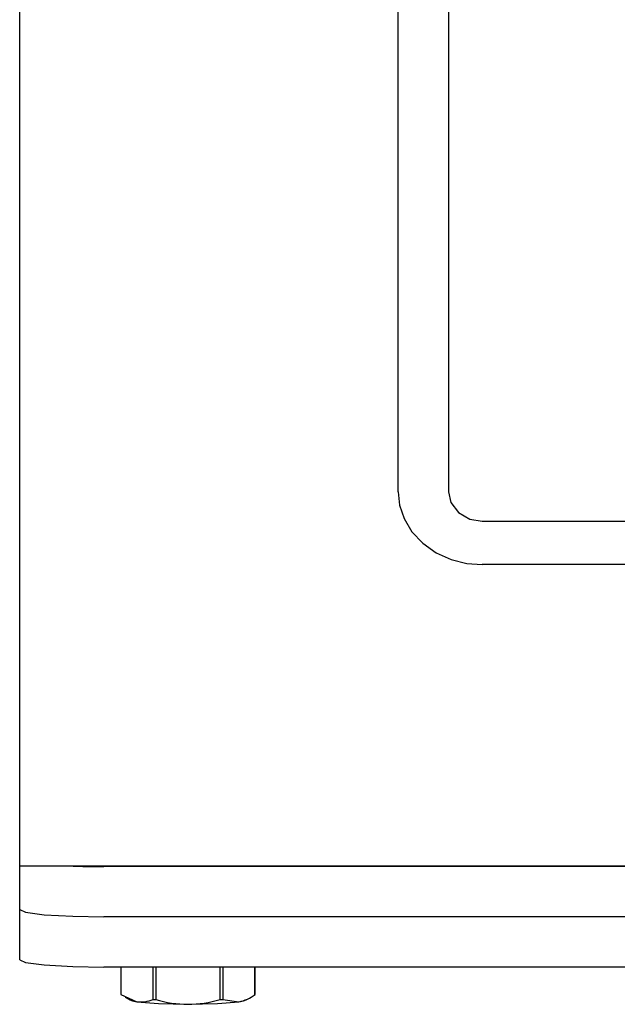
# Model space of a CAD drawing. Extents: x 306 to 505, y 94 to 290.
# Drawn here: x 330 to 334, y 191 to 197 of the extents above; entities that cross this region are included whole.
import ezdxf

# ---------------------------------------------------------------- set-up
doc = ezdxf.new("R2010")
doc.units = 0
for name, color, linetype in [('1105543552-4X10', 7, 'CONTINUOUS'), ('DEFAULT', 7, 'CONTINUOUS'), ('MP2003983_メインシャー', 7, 'CONTINUOUS'), ('MP3030230_センサーヘッ', 7, 'CONTINUOUS'), ('MP4051395_防水フロント', 7, 'CONTINUOUS')]:
    doc.layers.add(name, color=color, linetype=linetype)

# ---------------------------------------------------------------- blocks, each defined once
blk = doc.blocks.new('SE13')
at = {"layer": '1105543552-4X10', "color": 7, "linetype": 'CONTINUOUS'}
for p, q in [((8.601, 0.2214), (8.601, 0.0587)), ((8.6011, 0.2214), (8.6011, 0.0579)), ((8.7927, 0.029), (8.7927, 0.2214)), ((8.8084, 0.2214), (8.8084, 0.0282)), ((9.1916, 0.0282), (9.1916, 0.2214)), ((9.2073, 0.2214), (9.2073, 0.029)), ((9.3989, 0.0579), (9.3989, 0.2214)), ((9.399, 0.0587), (9.399, 0.2214)), ((8.601, 0.0587), (8.601, 0.0583)), ((9.399, 0.0583), (9.399, 0.0587)), ((8.601, 0.0583), (8.6011, 0.0579)), ((8.6011, 0.0579), (8.6969, 0.0153)), ((8.6263, 0.0416), (8.654, 0.0259)), ((8.654, 0.0259), (8.6698, 0.0204)), ((8.6698, 0.0204), (8.6969, 0.0153)), ((8.6969, 0.0153), (8.825, 0.0041)), ((8.7927, 0.029), (8.8005, 0.0286)), ((8.8005, 0.0286), (8.8084, 0.0282)), ((8.825, 0.0041), (9, 0)), ((9, 0), (9.175, 0.0041)), ((9.175, 0.0041), (9.3031, 0.0153)), ((9.1916, 0.0282), (9.1995, 0.0286)), ((9.1995, 0.0286), (9.2073, 0.029)), ((9.2073, 0.029), (9.3031, 0.0153)), ((9.3031, 0.0153), (9.3302, 0.0204)), ((9.3302, 0.0204), (9.346, 0.0259)), ((9.346, 0.0259), (9.3732, 0.0414)), ((9.3989, 0.0579), (9.399, 0.0583))]:
    blk.add_line(p, q, dxfattribs=at)
for centre, radius, start, end in [((8.7202, 0.194), 0.1802, 262.57987, 293.72566), ((9.0069, 0.7123), 0.7124, 253.82014, 269.4424), ((8.9931, 0.7119), 0.7119, 270.55261, 286.18484), ((9.2609, 0.2391), 0.2278, 280.69024, 307.30484)]:
    blk.add_arc(centre, radius, start, end, dxfattribs=at)
at = {"layer": 'MP2003983_メインシャー', "color": 7, "linetype": 'CONTINUOUS'}
for p, q in [((8, 0.9245), (8, 19.544)), ((8, 0.8245), (8, 0.9245)), ((8, 0.8245), (32, 0.8245))]:
    blk.add_line(p, q, dxfattribs=at)
at = {"layer": 'MP3030230_センサーヘッ', "color": 7, "linetype": 'CONTINUOUS'}
for p, q in [((10.25, 3.0479), (10.25, 18.6364)), ((10.55, 18.6359), (10.55, 3.0474)), ((10.25, 3.0479), (10.2583, 2.9692)), ((10.55, 3.0474), (10.564, 2.9837)), ((10.2583, 2.9692), (10.2851, 2.8886)), ((10.564, 2.9837), (10.6086, 2.925)), ((10.2851, 2.8886), (10.3315, 2.811)), ((10.6086, 2.925), (10.6764, 2.8864)), ((10.6764, 2.8864), (10.75, 2.8742)), ((10.75, 2.8742), (29.25, 2.8742)), ((10.3315, 2.811), (10.3964, 2.7418)), ((10.3964, 2.7418), (10.4764, 2.6855)), ((10.4764, 2.6855), (10.566, 2.6453)), ((10.566, 2.6453), (10.659, 2.6222)), ((10.659, 2.6222), (10.75, 2.6149)), ((29.25, 2.6149), (10.75, 2.6149))]:
    blk.add_line(p, q, dxfattribs=at)
at = {"layer": 'MP4051395_防水フロント', "color": 7, "linetype": 'CONTINUOUS'}
for p, q in [((8, 0.5638), (8, 0.8245)), ((8.2596, 0.8245), (8.3759, 0.8205)), ((8.3759, 0.8205), (8.5, 0.8191)), ((31.5, 0.8191), (8.5, 0.8191)), ((8, 0.265), (8, 0.5638)), ((8, 0.5638), (8.0351, 0.5478)), ((8, 0.5638), (8.0351, 0.5478)), ((8.0351, 0.5478), (8.1464, 0.533)), ((8.0351, 0.5478), (8.1464, 0.533)), ((8.1464, 0.533), (8.316, 0.5233)), ((8.1464, 0.533), (8.316, 0.5233)), ((8.316, 0.5233), (8.5, 0.5203)), ((8.316, 0.5233), (8.5, 0.5203)), ((31.5, 0.5203), (8.5, 0.5203)), ((31.5, 0.5203), (8.5, 0.5203)), ((8, 0.265), (8.0351, 0.2489)), ((8.0351, 0.2489), (8.1464, 0.2342)), ((8.1464, 0.2342), (8.316, 0.2245)), ((8.316, 0.2245), (8.5, 0.2214)), ((31.5, 0.2214), (8.5, 0.2214))]:
    blk.add_line(p, q, dxfattribs=at)

msp = doc.modelspace()

# ---------------------------------------------------------------- block references
at = {"layer": 'DEFAULT', "color": 7}
msp.add_blockref('SE13', (322.0577, 190.9597), dxfattribs=at)

doc.saveas('drawing.dxf')
